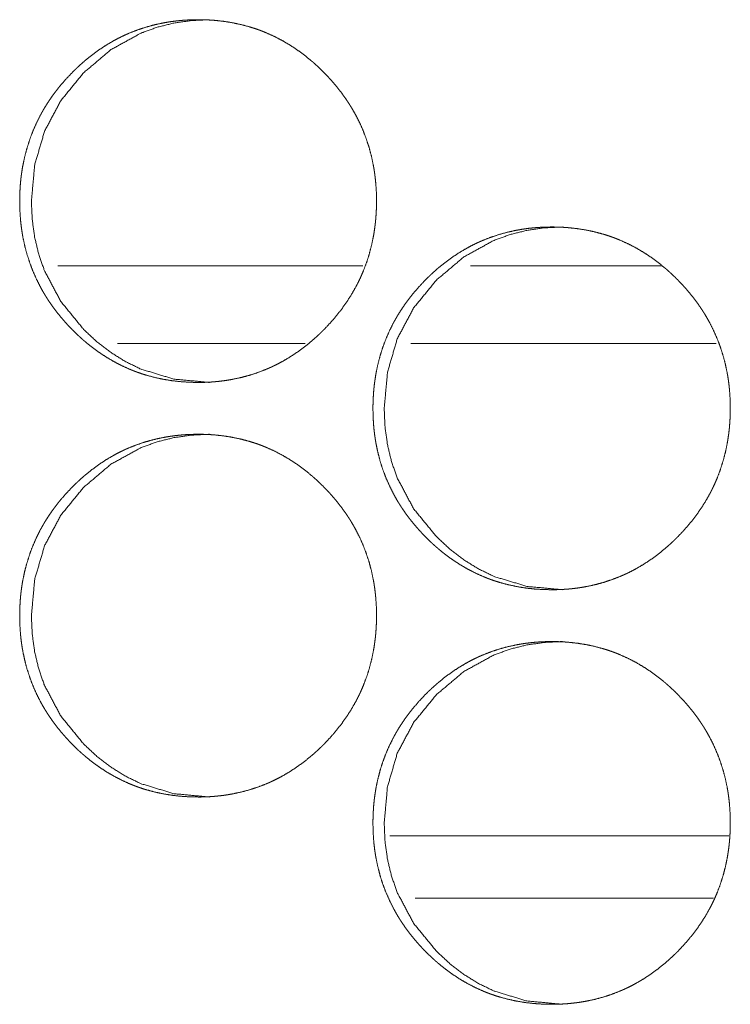
# Model space of a CAD drawing. Units: inches. Extents: x 106 to 339, y 21 to 239.
# Drawn here: x 185 to 186, y 174 to 174 of the extents above; entities that cross this region are included whole.
import ezdxf

# ---------------------------------------------------------------- set-up
doc = ezdxf.new("R2010")
doc.units = ezdxf.units.IN
doc.header["$MEASUREMENT"] = 0
doc.layers.add('1', color=7, linetype='Continuous')

msp = doc.modelspace()

# ---------------------------------------------------------------- linework, layer by layer
at = {"layer": '1', "color": 18, "linetype": 'Continuous', "lineweight": 18}
for p, q in [((185.72627, 174.15573), (185.49475, 174.15573)), ((185.95328, 174.15573), (185.80826, 174.15573)), ((185.68254, 174.09666), (185.5401, 174.09666)), ((185.99475, 174.09666), (185.76292, 174.09666)), ((185.74678, 173.72266), (186.0045, 173.72266)), ((185.76605, 173.67542), (185.99271, 173.67542))]:
    msp.add_line(p, q, dxfattribs=at)
for points, knots in [([(185.60124, 174.06714), (185.59455, 174.06728), (185.58791, 174.06773), (185.58132, 174.06847), (185.57478, 174.06954), (185.56831, 174.07093), (185.56188, 174.07266), (185.55869, 174.07366), (185.55551, 174.07474), (185.55473, 174.07503), (185.55433, 174.07517), (185.55394, 174.07533), (185.55314, 174.07563), (185.55236, 174.07593), (185.5508, 174.07654), (185.54925, 174.07718), (185.54317, 174.07993), (185.53727, 174.08299), (185.53153, 174.08635), (185.52597, 174.09), (185.52326, 174.09194), (185.52058, 174.09396), (185.51795, 174.09603), (185.51536, 174.09819), (185.51471, 174.09874), (185.51439, 174.09901), (185.51407, 174.09929), (185.51343, 174.09985), (185.51154, 174.10154), (185.5103, 174.10269), (185.50787, 174.105), (185.50549, 174.10737), (185.50316, 174.1098), (185.50089, 174.11226), (185.49866, 174.11477), (185.4965, 174.11733), (185.49439, 174.11995), (185.49235, 174.12262), (185.49036, 174.12534), (185.48843, 174.12812), (185.48749, 174.12952), (185.48657, 174.13095), (185.48566, 174.13239), (185.48521, 174.13312), (185.48477, 174.13383), (185.48305, 174.13676), (185.48141, 174.13972), (185.47839, 174.14572), (185.47568, 174.15187), (185.47331, 174.15813), (185.47125, 174.16452), (185.46952, 174.17105), (185.46812, 174.17769), (185.46805, 174.17812), (185.4679, 174.17895), (185.46782, 174.17938), (185.46767, 174.18021), (185.46754, 174.18106), (185.46728, 174.18274), (185.46705, 174.18443), (185.46663, 174.1878), (185.46629, 174.19118), (185.46585, 174.19793), (185.46571, 174.2047), (185.46573, 174.20809), (185.46584, 174.21148), (185.46602, 174.21486), (185.46627, 174.21826), (185.46642, 174.21995), (185.46661, 174.22164), (185.46665, 174.22207), (185.4667, 174.2225), (185.46675, 174.22292), (185.4668, 174.22335), (185.46701, 174.22504), (185.4675, 174.2284), (185.46806, 174.23174), (185.46944, 174.23834), (185.47114, 174.24483), (185.47316, 174.25124), (185.47551, 174.25753), (185.47819, 174.2637), (185.48123, 174.26978), (185.48142, 174.27016), (185.48163, 174.27053), (185.48183, 174.2709), (185.48204, 174.27128), (185.48244, 174.27202), (185.48286, 174.27276), (185.4837, 174.27424), (185.48456, 174.27569), (185.48635, 174.27856), (185.48818, 174.28138), (185.4901, 174.28416), (185.49206, 174.28688), (185.49411, 174.28955), (185.4962, 174.29217), (185.50058, 174.29726), (185.50519, 174.30217), (185.50638, 174.30338), (185.50758, 174.30456), (185.50819, 174.30515), (185.50849, 174.30545), (185.50881, 174.30573), (185.50942, 174.30632), (185.51003, 174.30689), (185.51252, 174.30917), (185.51504, 174.31137), (185.52023, 174.31559), (185.52559, 174.31955), (185.53115, 174.32322), (185.53688, 174.32661), (185.53982, 174.32819), (185.54282, 174.3297), (185.54433, 174.33042), (185.54585, 174.33114), (185.54624, 174.33131), (185.54662, 174.33148), (185.54701, 174.33166), (185.54739, 174.33183), (185.54817, 174.33217), (185.54894, 174.33249), (185.55517, 174.33494), (185.56149, 174.33702), (185.5679, 174.33878), (185.57437, 174.3402), (185.57763, 174.34079), (185.58093, 174.34129), (185.58424, 174.34172), (185.58756, 174.34207), (185.58922, 174.34223), (185.59089, 174.34235), (185.59132, 174.34239), (185.59215, 174.34244), (185.59257, 174.34247), (185.59342, 174.3425), (185.59425, 174.34256), (185.59761, 174.34267), (185.60097, 174.34273), (185.6018, 174.34273), (185.60222, 174.34273), (185.60265, 174.34271), (185.60348, 174.34271), (185.60431, 174.3427), (185.60599, 174.34266), (185.60766, 174.3426), (185.61099, 174.34243), (185.61431, 174.34218), (185.6209, 174.34145), (185.62745, 174.34039), (185.63395, 174.339), (185.64038, 174.33728), (185.64357, 174.33628), (185.64676, 174.3352), (185.64715, 174.33506), (185.64756, 174.33491), (185.64834, 174.33463), (185.64913, 174.33433), (185.64991, 174.33403), (185.65148, 174.3334), (185.65304, 174.33276), (185.65913, 174.33002), (185.66504, 174.32696), (185.67079, 174.32358), (185.67636, 174.31993), (185.68176, 174.31597), (185.687, 174.31172), (185.68765, 174.31118), (185.68797, 174.3109), (185.68829, 174.31063), (185.68956, 174.30951), (185.69206, 174.30724), (185.6945, 174.30491), (185.69688, 174.30254), (185.69922, 174.30013), (185.7015, 174.29766), (185.70373, 174.29515), (185.7059, 174.29258), (185.70801, 174.28997), (185.71007, 174.2873), (185.71207, 174.28457), (185.714, 174.28179), (185.71495, 174.28038), (185.71588, 174.27895), (185.7161, 174.2786), (185.71633, 174.27823), (185.71655, 174.27787), (185.71679, 174.27752), (185.71723, 174.27679), (185.71767, 174.27607), (185.71939, 174.27314), (185.72103, 174.27019), (185.72407, 174.26418), (185.72678, 174.25804), (185.72916, 174.25178), (185.73122, 174.24537), (185.73296, 174.23885), (185.73437, 174.23218), (185.73452, 174.23135), (185.73459, 174.23092), (185.73467, 174.2305), (185.73495, 174.22881), (185.73521, 174.22713), (185.73545, 174.22545), (185.73586, 174.22206), (185.7362, 174.21869), (185.73665, 174.21193), (185.73679, 174.20516), (185.73676, 174.20176), (185.73666, 174.19838), (185.73648, 174.19498), (185.73615, 174.19073), (185.73606, 174.18987), (185.73602, 174.18946), (185.73598, 174.18903), (185.73593, 174.18861), (185.73589, 174.18818), (185.73569, 174.18649), (185.73547, 174.1848), (185.73499, 174.18142), (185.73442, 174.17809), (185.73304, 174.17149), (185.73135, 174.16498), (185.72931, 174.15858), (185.72696, 174.15228), (185.72566, 174.14917), (185.72426, 174.14608), (185.72353, 174.14456), (185.72279, 174.14304), (185.7224, 174.14227), (185.72181, 174.14114), (185.72142, 174.14038), (185.72122, 174.14), (185.71787, 174.13409), (185.71424, 174.1284), (185.71034, 174.12291), (185.7062, 174.11762), (185.70181, 174.11253), (185.69718, 174.10761), (185.69598, 174.10641), (185.69538, 174.10581), (185.69508, 174.10551), (185.69356, 174.10405), (185.69234, 174.10289), (185.68984, 174.10062), (185.68731, 174.09842), (185.6821, 174.09418), (185.67672, 174.09024), (185.67116, 174.08655), (185.66542, 174.08317), (185.66247, 174.08158), (185.65947, 174.08007), (185.65795, 174.07934), (185.65641, 174.07862), (185.65603, 174.07845), (185.65564, 174.07829), (185.65526, 174.0781), (185.65487, 174.07793), (185.65411, 174.07761), (185.65332, 174.07727), (185.64709, 174.07483), (185.64076, 174.07274), (185.63435, 174.07099), (185.62787, 174.06959), (185.6246, 174.069), (185.62131, 174.06849), (185.618, 174.06808), (185.61467, 174.06774), (185.61383, 174.06766), (185.61299, 174.0676), (185.61257, 174.06756), (185.61215, 174.06753), (185.61174, 174.06749), (185.60964, 174.06736), (185.60796, 174.06728), (185.60628, 174.06722), (185.6046, 174.06717), (185.60292, 174.06714), (185.60249, 174.06714), (185.60187, 174.06714), (185.60155, 174.06714), (185.6014, 174.06714), (185.60129, 174.06714), (185.60124, 174.06714)], [0, 0, 0.007783, 0.01552, 0.023229, 0.030929, 0.038625, 0.04637, 0.050257, 0.054159, 0.055126, 0.055624, 0.056114, 0.0571, 0.058073, 0.060024, 0.061972, 0.06973, 0.077455, 0.08519, 0.092928, 0.096801, 0.100704, 0.104596, 0.108519, 0.109507, 0.10999, 0.110484, 0.111471, 0.114419, 0.116379, 0.120288, 0.124195, 0.128103, 0.131992, 0.135895, 0.139795, 0.143703, 0.147612, 0.151533, 0.155459, 0.157424, 0.159406, 0.16138, 0.162372, 0.163351, 0.1673, 0.17123, 0.179043, 0.186851, 0.194636, 0.202444, 0.210291, 0.218183, 0.218688, 0.219674, 0.220182, 0.221165, 0.22216, 0.224137, 0.226123, 0.230074, 0.234014, 0.241888, 0.249762, 0.253698, 0.257636, 0.261577, 0.265539, 0.267515, 0.269494, 0.269996, 0.270499, 0.270987, 0.271491, 0.273474, 0.277421, 0.281351, 0.289192, 0.296998, 0.304807, 0.312615, 0.320439, 0.32834, 0.328834, 0.329322, 0.329817, 0.330318, 0.3313, 0.33229, 0.334263, 0.336231, 0.340155, 0.344072, 0.34799, 0.351893, 0.355802, 0.359701, 0.367505, 0.375334, 0.377314, 0.379273, 0.380258, 0.38075, 0.381243, 0.382228, 0.383203, 0.387124, 0.391019, 0.398788, 0.406539, 0.414286, 0.422023, 0.425911, 0.42981, 0.431754, 0.433711, 0.434206, 0.434687, 0.435188, 0.435669, 0.436659, 0.437629, 0.445419, 0.45315, 0.460873, 0.468576, 0.472436, 0.476311, 0.480189, 0.48407, 0.486017, 0.487959, 0.488461, 0.489431, 0.489917, 0.490902, 0.491873, 0.495781, 0.499687, 0.500656, 0.50114, 0.50164, 0.502609, 0.503578, 0.505531, 0.50747, 0.511351, 0.515222, 0.522928, 0.530641, 0.538367, 0.546107, 0.549995, 0.553911, 0.554395, 0.554893, 0.55586, 0.556847, 0.55782, 0.559776, 0.561738, 0.56951, 0.577249, 0.584991, 0.592742, 0.600529, 0.608364, 0.609353, 0.609847, 0.61033, 0.612304, 0.616226, 0.620145, 0.624052, 0.62796, 0.63187, 0.635773, 0.639683, 0.643591, 0.647509, 0.651439, 0.655378, 0.657351, 0.659333, 0.659816, 0.66032, 0.660816, 0.661307, 0.662299, 0.663278, 0.667227, 0.671157, 0.678977, 0.686785, 0.694576, 0.702398, 0.710249, 0.718171, 0.719156, 0.719662, 0.720154, 0.72215, 0.724127, 0.726098, 0.730064, 0.734004, 0.741878, 0.749752, 0.753703, 0.757641, 0.761597, 0.766547, 0.767552, 0.768038, 0.76854, 0.769028, 0.76953, 0.771511, 0.773495, 0.777456, 0.781388, 0.789229, 0.79705, 0.804849, 0.812672, 0.816594, 0.82053, 0.822494, 0.824464, 0.825466, 0.826949, 0.827937, 0.828439, 0.836336, 0.844185, 0.852014, 0.859821, 0.867635, 0.875496, 0.877465, 0.87845, 0.878943, 0.881394, 0.883354, 0.887287, 0.891182, 0.898984, 0.906738, 0.914493, 0.922243, 0.926144, 0.930043, 0.932007, 0.933978, 0.934459, 0.934954, 0.935441, 0.935936, 0.936906, 0.937896, 0.945681, 0.953431, 0.96115, 0.968864, 0.972725, 0.9766, 0.980475, 0.984371, 0.985344, 0.986331, 0.986817, 0.987303, 0.987789, 0.990231, 0.992186, 0.99414, 0.996094, 0.998047, 0.998547, 0.999273, 0.999637, 0.999818, 0.999939, 1, 1]), ([(185.60997, 174.06714), (185.58293, 174.06965), (185.55797, 174.07722), (185.54627, 174.08288), (185.53508, 174.08981), (185.52443, 174.09799), (185.51428, 174.10745), (185.49691, 174.12872), (185.48451, 174.15205), (185.48017, 174.16448), (185.47707, 174.17744), (185.47523, 174.1909), (185.47461, 174.2049), (185.47711, 174.23244), (185.48455, 174.25787), (185.49693, 174.28119), (185.51425, 174.30237), (185.53506, 174.31998), (185.55793, 174.33257), (185.57016, 174.337), (185.5829, 174.34016), (185.59616, 174.34206), (185.60993, 174.34273)], [0, 0, 0.063243, 0.124004, 0.154298, 0.184947, 0.216228, 0.248572, 0.312533, 0.374084, 0.404763, 0.435796, 0.467455, 0.500094, 0.564513, 0.626233, 0.687744, 0.751487, 0.814981, 0.875815, 0.906107, 0.936675, 0.967901, 1, 1]), ([(185.86981, 173.90966), (185.86312, 173.9098), (185.85648, 173.91024), (185.84987, 173.91099), (185.84332, 173.91206), (185.83684, 173.91345), (185.83041, 173.91519), (185.82721, 173.91618), (185.82403, 173.91727), (185.82364, 173.91741), (185.82323, 173.91756), (185.82245, 173.91784), (185.82166, 173.91814), (185.82088, 173.91844), (185.81931, 173.91907), (185.81775, 173.9197), (185.81166, 173.92245), (185.80575, 173.92551), (185.8, 173.92887), (185.79444, 173.93253), (185.79172, 173.93447), (185.78904, 173.93648), (185.7864, 173.93856), (185.78381, 173.94071), (185.78316, 173.94125), (185.78284, 173.94154), (185.78252, 173.94181), (185.78188, 173.94237), (185.78125, 173.94293), (185.77999, 173.94405), (185.77875, 173.9452), (185.77632, 173.94752), (185.77392, 173.9499), (185.77159, 173.95231), (185.76931, 173.95478), (185.76709, 173.9573), (185.76493, 173.95986), (185.76282, 173.96248), (185.76076, 173.96513), (185.75877, 173.96786), (185.75684, 173.97064), (185.7559, 173.97205), (185.75498, 173.97347), (185.75452, 173.97418), (185.75407, 173.97491), (185.75361, 173.97563), (185.75317, 173.97636), (185.75145, 173.97928), (185.74982, 173.98223), (185.74679, 173.98825), (185.74408, 173.99438), (185.7417, 174.00064), (185.73965, 174.00704), (185.73792, 174.01356), (185.7365, 174.02021), (185.73642, 174.02063), (185.73636, 174.02105), (185.73628, 174.02148), (185.7362, 174.02189), (185.73606, 174.02274), (185.73593, 174.02357), (185.73567, 174.02526), (185.73542, 174.02694), (185.735, 174.03032), (185.73467, 174.03369), (185.73422, 174.04045), (185.73408, 174.04722), (185.73412, 174.0506), (185.73422, 174.05399), (185.73441, 174.05739), (185.73465, 174.06077), (185.73481, 174.06248), (185.73499, 174.06417), (185.73503, 174.0646), (185.73508, 174.06502), (185.73513, 174.06545), (185.73519, 174.06586), (185.7354, 174.06756), (185.73589, 174.07092), (185.73645, 174.07426), (185.73783, 174.08086), (185.73952, 174.08736), (185.74155, 174.09375), (185.7439, 174.10004), (185.74659, 174.10623), (185.74963, 174.1123), (185.74982, 174.11267), (185.75024, 174.11343), (185.75043, 174.11379), (185.75127, 174.11528), (185.75211, 174.11675), (185.75297, 174.11821), (185.75476, 174.12108), (185.75661, 174.12391), (185.75851, 174.12667), (185.76049, 174.12939), (185.76253, 174.13206), (185.76463, 174.13468), (185.76901, 174.13978), (185.77362, 174.14469), (185.77482, 174.14589), (185.77602, 174.14707), (185.77633, 174.14737), (185.77663, 174.14767), (185.77694, 174.14796), (185.77724, 174.14826), (185.77786, 174.14883), (185.77847, 174.14942), (185.78097, 174.15168), (185.78349, 174.1539), (185.78869, 174.15812), (185.79407, 174.16206), (185.79963, 174.16573), (185.80537, 174.16912), (185.80831, 174.17071), (185.81131, 174.17222), (185.81282, 174.17295), (185.81435, 174.17365), (185.81473, 174.17383), (185.81551, 174.17417), (185.81589, 174.17434), (185.81667, 174.17468), (185.81744, 174.175), (185.82369, 174.17745), (185.83002, 174.17955), (185.83642, 174.18131), (185.84291, 174.18273), (185.84619, 174.18331), (185.84947, 174.18382), (185.85279, 174.18425), (185.85611, 174.1846), (185.85779, 174.18474), (185.85946, 174.18487), (185.85987, 174.1849), (185.8603, 174.18493), (185.86114, 174.18498), (185.86198, 174.18503), (185.86282, 174.18507), (185.86618, 174.18519), (185.86954, 174.18524), (185.87038, 174.18524), (185.87123, 174.18524), (185.8729, 174.18521), (185.87457, 174.18517), (185.87625, 174.18512), (185.87959, 174.18495), (185.88291, 174.18469), (185.88951, 174.18396), (185.89607, 174.18291), (185.90257, 174.18153), (185.90901, 174.1798), (185.91222, 174.17881), (185.91541, 174.17771), (185.9158, 174.17757), (185.9162, 174.17743), (185.91659, 174.17728), (185.917, 174.17714), (185.91778, 174.17684), (185.91857, 174.17654), (185.92013, 174.17593), (185.92168, 174.17529), (185.92779, 174.17253), (185.93372, 174.16947), (185.93946, 174.16611), (185.94504, 174.16244), (185.95046, 174.15849), (185.95571, 174.15425), (185.95603, 174.15398), (185.95635, 174.1537), (185.95667, 174.15343), (185.957, 174.15314), (185.95763, 174.1526), (185.95952, 174.1509), (185.96076, 174.14976), (185.96321, 174.14744), (185.9656, 174.14507), (185.96793, 174.14265), (185.97023, 174.14019), (185.97245, 174.13767), (185.97463, 174.1351), (185.97675, 174.13248), (185.97881, 174.12981), (185.98081, 174.12709), (185.98274, 174.12431), (185.98369, 174.12289), (185.98461, 174.12148), (185.98485, 174.12111), (185.98507, 174.12076), (185.9853, 174.12039), (185.98553, 174.12003), (185.98598, 174.11931), (185.98642, 174.11858), (185.98814, 174.11567), (185.98978, 174.11271), (185.99282, 174.1067), (185.99554, 174.10056), (185.99792, 174.09429), (185.99998, 174.08789), (186.00172, 174.08136), (186.00313, 174.0747), (186.00321, 174.07428), (186.00336, 174.07344), (186.00344, 174.07301), (186.00359, 174.07218), (186.00372, 174.07133), (186.00398, 174.06965), (186.00422, 174.06796), (186.00464, 174.06459), (186.00498, 174.06122), (186.00542, 174.05444), (186.00556, 174.04767), (186.00553, 174.04429), (186.00542, 174.04089), (186.00525, 174.03749), (186.00499, 174.03411), (186.00491, 174.03325), (186.00484, 174.0324), (186.0048, 174.03197), (186.00474, 174.03155), (186.00467, 174.03069), (186.00425, 174.02731), (186.00375, 174.02395), (186.00319, 174.0206), (186.00181, 174.014), (186.00011, 174.0075), (185.99808, 174.0011), (185.99572, 173.9948), (185.99441, 173.9917), (185.99301, 173.98861), (185.99228, 173.98707), (185.99154, 173.98555), (185.99076, 173.98404), (185.99037, 173.98329), (185.99017, 173.98291), (185.98997, 173.98253), (185.98662, 173.97662), (185.98299, 173.97092), (185.97908, 173.96543), (185.97493, 173.96013), (185.97053, 173.95504), (185.96589, 173.95013), (185.9653, 173.94954), (185.96471, 173.94894), (185.96439, 173.94864), (185.96409, 173.94834), (185.96349, 173.94774), (185.96227, 173.94657), (185.96103, 173.94541), (185.95855, 173.94314), (185.95601, 173.94093), (185.9508, 173.93671), (185.94542, 173.93275), (185.93985, 173.92908), (185.93409, 173.92568), (185.93114, 173.92409), (185.92813, 173.92258), (185.92661, 173.92185), (185.92507, 173.92115), (185.92469, 173.92097), (185.9243, 173.9208), (185.92392, 173.92063), (185.92275, 173.92012), (185.92198, 173.9198), (185.91573, 173.91735), (185.90941, 173.91526), (185.90299, 173.91352), (185.89649, 173.9121), (185.89321, 173.91153), (185.88991, 173.91102), (185.88659, 173.91059), (185.88326, 173.91025), (185.88243, 173.91017), (185.88159, 173.91011), (185.88116, 173.91008), (185.88075, 173.91004), (185.87991, 173.90999), (185.87823, 173.90989), (185.87654, 173.9098), (185.87486, 173.90973), (185.87318, 173.90969), (185.8715, 173.90967), (185.87107, 173.90967), (185.87066, 173.90965), (185.87024, 173.90965), (185.87013, 173.90965), (185.86998, 173.90965), (185.86993, 173.90965), (185.86981, 173.90966)], [0, 0, 0.007777, 0.015509, 0.023229, 0.030939, 0.038644, 0.046383, 0.050278, 0.054182, 0.054665, 0.055163, 0.056129, 0.057116, 0.058088, 0.060043, 0.062004, 0.06977, 0.077503, 0.085232, 0.092965, 0.096847, 0.100738, 0.104648, 0.108559, 0.109547, 0.110039, 0.110533, 0.111519, 0.112494, 0.114455, 0.116414, 0.12032, 0.124245, 0.12814, 0.132047, 0.135948, 0.139845, 0.14375, 0.147654, 0.151572, 0.155508, 0.157471, 0.159439, 0.160425, 0.161424, 0.162411, 0.163402, 0.167335, 0.171255, 0.179082, 0.186871, 0.194656, 0.202454, 0.210296, 0.2182, 0.218692, 0.219182, 0.21969, 0.220182, 0.221179, 0.222159, 0.224149, 0.226122, 0.230069, 0.234007, 0.241875, 0.249743, 0.253677, 0.257612, 0.261565, 0.265509, 0.267499, 0.269477, 0.269978, 0.270466, 0.270969, 0.271457, 0.273438, 0.277383, 0.281325, 0.289161, 0.296961, 0.304755, 0.312552, 0.32039, 0.328272, 0.328766, 0.329768, 0.330248, 0.332226, 0.334198, 0.336165, 0.340098, 0.344021, 0.347915, 0.351824, 0.35573, 0.359626, 0.367446, 0.37527, 0.377238, 0.379195, 0.379698, 0.38019, 0.380683, 0.381175, 0.382149, 0.383133, 0.387053, 0.390955, 0.39873, 0.406479, 0.41422, 0.421964, 0.425849, 0.429746, 0.431695, 0.433658, 0.434145, 0.435134, 0.435615, 0.436604, 0.437573, 0.445372, 0.453116, 0.460834, 0.468546, 0.472418, 0.476276, 0.480166, 0.484045, 0.486003, 0.487945, 0.48843, 0.488931, 0.489901, 0.490886, 0.491855, 0.49576, 0.499664, 0.500647, 0.50163, 0.503567, 0.505519, 0.507471, 0.511349, 0.515218, 0.522934, 0.530656, 0.538374, 0.546127, 0.550022, 0.55394, 0.554423, 0.554921, 0.555404, 0.555902, 0.556874, 0.55786, 0.55981, 0.561757, 0.569543, 0.577289, 0.585018, 0.592785, 0.60057, 0.608411, 0.608905, 0.609388, 0.609882, 0.610385, 0.611362, 0.614308, 0.616267, 0.620183, 0.624098, 0.628003, 0.63191, 0.635811, 0.639729, 0.643644, 0.647559, 0.651486, 0.65541, 0.657394, 0.659362, 0.659866, 0.660349, 0.660852, 0.661348, 0.662334, 0.663325, 0.667258, 0.671185, 0.679013, 0.686808, 0.694607, 0.70241, 0.71027, 0.718171, 0.718678, 0.719663, 0.72017, 0.721153, 0.722148, 0.724122, 0.72611, 0.730058, 0.733995, 0.741878, 0.749746, 0.75368, 0.75763, 0.761583, 0.765528, 0.76653, 0.767518, 0.768019, 0.768507, 0.76951, 0.773472, 0.777417, 0.781359, 0.789195, 0.796999, 0.804807, 0.812624, 0.816535, 0.820469, 0.822444, 0.824413, 0.826389, 0.827377, 0.827871, 0.828372, 0.836264, 0.844119, 0.85194, 0.859762, 0.867581, 0.875425, 0.876398, 0.877382, 0.877885, 0.878377, 0.879361, 0.88133, 0.883299, 0.887208, 0.891121, 0.898908, 0.906666, 0.91442, 0.922185, 0.926083, 0.929993, 0.931956, 0.933919, 0.934406, 0.9349, 0.935381, 0.936865, 0.937834, 0.945633, 0.953373, 0.961101, 0.968828, 0.972697, 0.97657, 0.98046, 0.984352, 0.985325, 0.986296, 0.986796, 0.987282, 0.988252, 0.990207, 0.992177, 0.99413, 0.996082, 0.998033, 0.998532, 0.999017, 0.999501, 0.999622, 0.999803, 0.999864, 1, 1]), ([(185.87818, 173.90965), (185.8511, 173.91218), (185.82611, 173.91973), (185.81439, 173.92541), (185.80319, 173.93233), (185.79252, 173.94051), (185.78235, 173.94997), (185.76495, 173.97123), (185.75254, 173.99456), (185.74819, 174.00701), (185.7451, 174.01997), (185.74325, 174.03343), (185.74263, 174.04743), (185.74513, 174.07497), (185.75257, 174.10038), (185.76498, 174.1237), (185.78232, 174.1449), (185.80317, 174.1625), (185.82607, 174.1751), (185.83831, 174.17951), (185.85107, 174.18267), (185.86435, 174.18459), (185.87814, 174.18524)], [0, 0, 0.06332, 0.124086, 0.154398, 0.18505, 0.216357, 0.248678, 0.31263, 0.374151, 0.404846, 0.435856, 0.467492, 0.500107, 0.564478, 0.626125, 0.687618, 0.751377, 0.814893, 0.875736, 0.906024, 0.936628, 0.967865, 1, 1]), ([(185.60124, 173.75218), (185.59455, 173.75232), (185.58791, 173.75276), (185.58132, 173.75351), (185.57478, 173.75457), (185.56831, 173.75597), (185.56188, 173.7577), (185.55869, 173.7587), (185.55551, 173.75978), (185.55473, 173.76007), (185.55433, 173.76023), (185.55394, 173.76037), (185.55314, 173.76067), (185.55236, 173.76097), (185.5508, 173.76158), (185.54925, 173.76222), (185.54317, 173.76497), (185.53727, 173.76803), (185.53153, 173.77138), (185.52597, 173.77504), (185.52326, 173.77698), (185.52058, 173.779), (185.51795, 173.78107), (185.51536, 173.78323), (185.51471, 173.78378), (185.51439, 173.78405), (185.51407, 173.78433), (185.51343, 173.78489), (185.51154, 173.78658), (185.5103, 173.78773), (185.50787, 173.79004), (185.50549, 173.79241), (185.50316, 173.79483), (185.50089, 173.7973), (185.49866, 173.79981), (185.4965, 173.80237), (185.49439, 173.80499), (185.49235, 173.80766), (185.49036, 173.81038), (185.48843, 173.81316), (185.48749, 173.81456), (185.48657, 173.81599), (185.48566, 173.81743), (185.48521, 173.81816), (185.48477, 173.81887), (185.48305, 173.8218), (185.48141, 173.82476), (185.47839, 173.83076), (185.47568, 173.83691), (185.47331, 173.84317), (185.47125, 173.84956), (185.46952, 173.85608), (185.46812, 173.86273), (185.46805, 173.86316), (185.4679, 173.86399), (185.46782, 173.86442), (185.46767, 173.86525), (185.46754, 173.8661), (185.46728, 173.86778), (185.46705, 173.86947), (185.46663, 173.87284), (185.46629, 173.87622), (185.46585, 173.88297), (185.46571, 173.88974), (185.46573, 173.89313), (185.46584, 173.89651), (185.46602, 173.8999), (185.46627, 173.9033), (185.46642, 173.90499), (185.46661, 173.90668), (185.46665, 173.90711), (185.4667, 173.90754), (185.46675, 173.90796), (185.4668, 173.90839), (185.46701, 173.91008), (185.4675, 173.91344), (185.46806, 173.91678), (185.46944, 173.92338), (185.47114, 173.92987), (185.47316, 173.93628), (185.47551, 173.94257), (185.47819, 173.94874), (185.48123, 173.95482), (185.48142, 173.9552), (185.48163, 173.95556), (185.48183, 173.95594), (185.48204, 173.95632), (185.48244, 173.95706), (185.48286, 173.9578), (185.4837, 173.95928), (185.48456, 173.96073), (185.48635, 173.96361), (185.48818, 173.96642), (185.4901, 173.9692), (185.49206, 173.97192), (185.49411, 173.97459), (185.4962, 173.9772), (185.50058, 173.9823), (185.50519, 173.9872), (185.50638, 173.98842), (185.50758, 173.9896), (185.50819, 173.99019), (185.50849, 173.99049), (185.50881, 173.99077), (185.50942, 173.99136), (185.51003, 173.99193), (185.51252, 173.99421), (185.51504, 173.99641), (185.52023, 174.00063), (185.52559, 174.00459), (185.53115, 174.00826), (185.53688, 174.01164), (185.53982, 174.01323), (185.54282, 174.01474), (185.54433, 174.01547), (185.54585, 174.01618), (185.54624, 174.01635), (185.54662, 174.01653), (185.54701, 174.0167), (185.54739, 174.01687), (185.54817, 174.0172), (185.54894, 174.01753), (185.55517, 174.01998), (185.56149, 174.02206), (185.5679, 174.02382), (185.57437, 174.02524), (185.57763, 174.02582), (185.58093, 174.02633), (185.58424, 174.02676), (185.58756, 174.02711), (185.58922, 174.02727), (185.59089, 174.02739), (185.59132, 174.02743), (185.59215, 174.02748), (185.59257, 174.0275), (185.59342, 174.02754), (185.59425, 174.0276), (185.59761, 174.02771), (185.60097, 174.02776), (185.6018, 174.02776), (185.60265, 174.02776), (185.60431, 174.02774), (185.60599, 174.0277), (185.60766, 174.02763), (185.61099, 174.02747), (185.61431, 174.02722), (185.6209, 174.02649), (185.62745, 174.02543), (185.63395, 174.02404), (185.64038, 174.02232), (185.64357, 174.02132), (185.64676, 174.02024), (185.64715, 174.0201), (185.64756, 174.01995), (185.64834, 174.01967), (185.64913, 174.01937), (185.64991, 174.01907), (185.65148, 174.01844), (185.65304, 174.0178), (185.65913, 174.01506), (185.66504, 174.012), (185.67079, 174.00862), (185.67636, 174.00497), (185.68176, 174.00101), (185.687, 173.99676), (185.68765, 173.99622), (185.68797, 173.99594), (185.68829, 173.99567), (185.68956, 173.99455), (185.69206, 173.99228), (185.6945, 173.98995), (185.69688, 173.98758), (185.69922, 173.98517), (185.7015, 173.9827), (185.70373, 173.98019), (185.7059, 173.97762), (185.70801, 173.975), (185.71007, 173.97233), (185.71207, 173.96961), (185.714, 173.96683), (185.71495, 173.96542), (185.71588, 173.96399), (185.7161, 173.96364), (185.71633, 173.96327), (185.71655, 173.96291), (185.71679, 173.96256), (185.71723, 173.96183), (185.71767, 173.96111), (185.71939, 173.95818), (185.72103, 173.95523), (185.72407, 173.94922), (185.72678, 173.94308), (185.72916, 173.93681), (185.73122, 173.93041), (185.73296, 173.92388), (185.73437, 173.91722), (185.73452, 173.91638), (185.73459, 173.91595), (185.73467, 173.91554), (185.73495, 173.91385), (185.73521, 173.91217), (185.73545, 173.91049), (185.73586, 173.9071), (185.7362, 173.90373), (185.73665, 173.89697), (185.73679, 173.8902), (185.73676, 173.8868), (185.73666, 173.88342), (185.73648, 173.88002), (185.73615, 173.87577), (185.73606, 173.87491), (185.73602, 173.8745), (185.73598, 173.87407), (185.73593, 173.87365), (185.73589, 173.87322), (185.73569, 173.87153), (185.73547, 173.86983), (185.73499, 173.86646), (185.73442, 173.86313), (185.73304, 173.85653), (185.73135, 173.85002), (185.72931, 173.84362), (185.72696, 173.83732), (185.72566, 173.83421), (185.72426, 173.83112), (185.72353, 173.8296), (185.72279, 173.82808), (185.7224, 173.82731), (185.72181, 173.82618), (185.72142, 173.82542), (185.72122, 173.82504), (185.71787, 173.81913), (185.71424, 173.81344), (185.71034, 173.80795), (185.7062, 173.80266), (185.70181, 173.79757), (185.69718, 173.79265), (185.69598, 173.79145), (185.69538, 173.79085), (185.69508, 173.79056), (185.69478, 173.79026), (185.69356, 173.78909), (185.69234, 173.78793), (185.68984, 173.78566), (185.68731, 173.78345), (185.6821, 173.77922), (185.67672, 173.77528), (185.67116, 173.77159), (185.66542, 173.76821), (185.66247, 173.76662), (185.65947, 173.76511), (185.65795, 173.76438), (185.65641, 173.76366), (185.65603, 173.76349), (185.65564, 173.76332), (185.65526, 173.76314), (185.65487, 173.76297), (185.65411, 173.76265), (185.65332, 173.76231), (185.64709, 173.75987), (185.64076, 173.75778), (185.63435, 173.75603), (185.62787, 173.75463), (185.6246, 173.75404), (185.62131, 173.75353), (185.618, 173.75312), (185.61467, 173.75278), (185.61383, 173.7527), (185.61299, 173.75263), (185.61257, 173.7526), (185.61174, 173.75254), (185.61132, 173.7525), (185.60964, 173.7524), (185.60796, 173.75232), (185.60628, 173.75226), (185.6046, 173.7522), (185.60292, 173.75218), (185.60249, 173.75218), (185.60187, 173.75218), (185.60155, 173.75218), (185.60145, 173.75218), (185.60135, 173.75218), (185.60124, 173.75218)], [0, 0, 0.007783, 0.01552, 0.023229, 0.030929, 0.038625, 0.04637, 0.050257, 0.054159, 0.055126, 0.05563, 0.056113, 0.0571, 0.058073, 0.060024, 0.061972, 0.06973, 0.077455, 0.08519, 0.092928, 0.096801, 0.100704, 0.104595, 0.108518, 0.109507, 0.10999, 0.110484, 0.111471, 0.114419, 0.116379, 0.120288, 0.124195, 0.128102, 0.131991, 0.135895, 0.139795, 0.143703, 0.147612, 0.151533, 0.155459, 0.157424, 0.159406, 0.16138, 0.162372, 0.16335, 0.167299, 0.17123, 0.179042, 0.186851, 0.194636, 0.202444, 0.210291, 0.218183, 0.218688, 0.219674, 0.220182, 0.221165, 0.22216, 0.224136, 0.226123, 0.230074, 0.234014, 0.241888, 0.249761, 0.253698, 0.257635, 0.261577, 0.265539, 0.267515, 0.269494, 0.269996, 0.270499, 0.270987, 0.27149, 0.273473, 0.277421, 0.281351, 0.289192, 0.296998, 0.304807, 0.312615, 0.320439, 0.32834, 0.328834, 0.329322, 0.329816, 0.330318, 0.3313, 0.33229, 0.334263, 0.336231, 0.340167, 0.344072, 0.34799, 0.351893, 0.355802, 0.359701, 0.367505, 0.375334, 0.377314, 0.379273, 0.380258, 0.38075, 0.381243, 0.382228, 0.383203, 0.387124, 0.391019, 0.398788, 0.406539, 0.414286, 0.422023, 0.42591, 0.42981, 0.43176, 0.433711, 0.434206, 0.434693, 0.435188, 0.435669, 0.436659, 0.437629, 0.445419, 0.45315, 0.460873, 0.468576, 0.472436, 0.476311, 0.480189, 0.484071, 0.486017, 0.487959, 0.488461, 0.489432, 0.489917, 0.490902, 0.491873, 0.495781, 0.499687, 0.500656, 0.50164, 0.503578, 0.505531, 0.50747, 0.511351, 0.515222, 0.522928, 0.530641, 0.538367, 0.546107, 0.549995, 0.553911, 0.554395, 0.554893, 0.55586, 0.556847, 0.55782, 0.559776, 0.561738, 0.56951, 0.577249, 0.584991, 0.592742, 0.600529, 0.608365, 0.609353, 0.609847, 0.61033, 0.612304, 0.616226, 0.620145, 0.624052, 0.62796, 0.63187, 0.635774, 0.639683, 0.643591, 0.647509, 0.651439, 0.655378, 0.657352, 0.659334, 0.659817, 0.66032, 0.660816, 0.661308, 0.662299, 0.663278, 0.667227, 0.671157, 0.678977, 0.686785, 0.694576, 0.702398, 0.710249, 0.718171, 0.719156, 0.719662, 0.720154, 0.72215, 0.724127, 0.726098, 0.730064, 0.734005, 0.741878, 0.749752, 0.753703, 0.757641, 0.761598, 0.766547, 0.767552, 0.768038, 0.76854, 0.769028, 0.76953, 0.771511, 0.773496, 0.777456, 0.781388, 0.789229, 0.79705, 0.804849, 0.812672, 0.816594, 0.82053, 0.822494, 0.824464, 0.825466, 0.826949, 0.827937, 0.828439, 0.836336, 0.844185, 0.852014, 0.859821, 0.867635, 0.875496, 0.877465, 0.87845, 0.878932, 0.879424, 0.881395, 0.883354, 0.887287, 0.891182, 0.898984, 0.906738, 0.914493, 0.922243, 0.926144, 0.930044, 0.932007, 0.933978, 0.934459, 0.934954, 0.935441, 0.935936, 0.936906, 0.937896, 0.945681, 0.953431, 0.96115, 0.968864, 0.972725, 0.9766, 0.980475, 0.984371, 0.985344, 0.986331, 0.986817, 0.987788, 0.988275, 0.990231, 0.992186, 0.99414, 0.996094, 0.998047, 0.998547, 0.999273, 0.999637, 0.999758, 0.999879, 1, 1]), ([(185.60997, 173.75218), (185.58293, 173.75469), (185.55797, 173.76226), (185.54627, 173.76792), (185.53508, 173.77485), (185.52443, 173.78303), (185.51428, 173.79249), (185.49691, 173.81375), (185.48451, 173.83709), (185.48017, 173.84952), (185.47707, 173.86248), (185.47523, 173.87594), (185.47461, 173.88994), (185.47711, 173.91748), (185.48455, 173.94291), (185.49693, 173.96623), (185.51425, 173.98741), (185.53506, 174.00502), (185.55793, 174.01761), (185.57016, 174.02204), (185.5829, 174.0252), (185.59616, 174.0271), (185.60993, 174.02776)], [0, 0, 0.063243, 0.124004, 0.154298, 0.184947, 0.216228, 0.248572, 0.312533, 0.374084, 0.404763, 0.435796, 0.467455, 0.500094, 0.564513, 0.626233, 0.687744, 0.751487, 0.814981, 0.875815, 0.906107, 0.936675, 0.967901, 1, 1]), ([(185.86981, 173.59469), (185.86312, 173.59483), (185.85648, 173.59528), (185.84987, 173.59603), (185.84332, 173.5971), (185.83684, 173.59849), (185.83041, 173.60023), (185.82721, 173.60122), (185.82403, 173.60231), (185.82364, 173.60245), (185.82323, 173.6026), (185.82245, 173.60288), (185.82166, 173.60318), (185.82088, 173.60348), (185.81931, 173.60411), (185.81775, 173.60474), (185.81166, 173.60749), (185.80575, 173.61055), (185.8, 173.61391), (185.79444, 173.61757), (185.79172, 173.61951), (185.78904, 173.62151), (185.7864, 173.6236), (185.78381, 173.62575), (185.78316, 173.62629), (185.78284, 173.62658), (185.78252, 173.62685), (185.78188, 173.62741), (185.78125, 173.62797), (185.77999, 173.62909), (185.77875, 173.63024), (185.77632, 173.63256), (185.77392, 173.63494), (185.77159, 173.63735), (185.76931, 173.63982), (185.76709, 173.64233), (185.76493, 173.6449), (185.76282, 173.64752), (185.76076, 173.65017), (185.75877, 173.65289), (185.75684, 173.65568), (185.7559, 173.65709), (185.75498, 173.65851), (185.75452, 173.65922), (185.75407, 173.65995), (185.75361, 173.66067), (185.75317, 173.6614), (185.75145, 173.66433), (185.74982, 173.66728), (185.74679, 173.67329), (185.74408, 173.67942), (185.7417, 173.68568), (185.73965, 173.69207), (185.73792, 173.6986), (185.7365, 173.70525), (185.73642, 173.70567), (185.73636, 173.70608), (185.73628, 173.70651), (185.7362, 173.70693), (185.73606, 173.70778), (185.73593, 173.70861), (185.73567, 173.7103), (185.73542, 173.71198), (185.735, 173.71536), (185.73467, 173.71874), (185.73422, 173.72549), (185.73408, 173.73226), (185.73412, 173.73564), (185.73422, 173.73903), (185.73441, 173.74243), (185.73465, 173.74581), (185.73481, 173.74752), (185.73499, 173.74921), (185.73503, 173.74964), (185.73508, 173.75006), (185.73513, 173.75049), (185.73519, 173.7509), (185.7354, 173.7526), (185.73589, 173.75595), (185.73645, 173.7593), (185.73783, 173.7659), (185.73952, 173.7724), (185.74155, 173.77879), (185.7439, 173.78508), (185.74659, 173.79127), (185.74963, 173.79733), (185.74982, 173.79771), (185.75024, 173.79847), (185.75043, 173.79883), (185.75127, 173.80032), (185.75211, 173.80179), (185.75297, 173.80325), (185.75476, 173.80612), (185.75661, 173.80895), (185.75851, 173.81171), (185.76049, 173.81443), (185.76253, 173.8171), (185.76463, 173.81972), (185.76901, 173.82482), (185.77362, 173.82973), (185.77482, 173.83093), (185.77602, 173.83211), (185.77633, 173.83241), (185.77663, 173.83271), (185.77694, 173.833), (185.77724, 173.8333), (185.77786, 173.83387), (185.77847, 173.83446), (185.78097, 173.83672), (185.78349, 173.83894), (185.78869, 173.84316), (185.79407, 173.8471), (185.79963, 173.85077), (185.80537, 173.85416), (185.80831, 173.85575), (185.81131, 173.85726), (185.81282, 173.85799), (185.81435, 173.85869), (185.81473, 173.85887), (185.81551, 173.85921), (185.81589, 173.85938), (185.81667, 173.85972), (185.81744, 173.86004), (185.82369, 173.86249), (185.83002, 173.86459), (185.83642, 173.86635), (185.84291, 173.86776), (185.84619, 173.86835), (185.84947, 173.86886), (185.85279, 173.86929), (185.85611, 173.86964), (185.85779, 173.86978), (185.85946, 173.86991), (185.85987, 173.86994), (185.8603, 173.86997), (185.86114, 173.87002), (185.86198, 173.87007), (185.86282, 173.87011), (185.86618, 173.87024), (185.86954, 173.87028), (185.87038, 173.87028), (185.87123, 173.87028), (185.8729, 173.87025), (185.87457, 173.87021), (185.87625, 173.87016), (185.87959, 173.86999), (185.88291, 173.86973), (185.88951, 173.869), (185.89607, 173.86795), (185.90257, 173.86657), (185.90901, 173.86483), (185.91222, 173.86385), (185.91541, 173.86275), (185.9158, 173.86261), (185.9162, 173.86247), (185.91659, 173.86232), (185.917, 173.86218), (185.91778, 173.86188), (185.91857, 173.86158), (185.92013, 173.86097), (185.92168, 173.86033), (185.92779, 173.85757), (185.93372, 173.85451), (185.93946, 173.85115), (185.94504, 173.84748), (185.95046, 173.84353), (185.95571, 173.83929), (185.95603, 173.83901), (185.95635, 173.83874), (185.95667, 173.83847), (185.957, 173.83818), (185.95763, 173.83763), (185.95952, 173.83594), (185.96076, 173.8348), (185.96321, 173.83248), (185.9656, 173.83011), (185.96793, 173.82769), (185.97023, 173.82523), (185.97245, 173.82271), (185.97463, 173.82013), (185.97675, 173.81752), (185.97881, 173.81485), (185.98081, 173.81213), (185.98274, 173.80935), (185.98369, 173.80793), (185.98461, 173.80651), (185.98485, 173.80615), (185.98507, 173.8058), (185.9853, 173.80543), (185.98553, 173.80507), (185.98598, 173.80435), (185.98642, 173.80362), (185.98814, 173.80071), (185.98978, 173.79775), (185.99282, 173.79174), (185.99554, 173.7856), (185.99792, 173.77933), (185.99998, 173.77293), (186.00172, 173.7664), (186.00313, 173.75974), (186.00321, 173.75931), (186.00336, 173.75848), (186.00344, 173.75805), (186.00359, 173.75722), (186.00372, 173.75637), (186.00398, 173.75469), (186.00422, 173.753), (186.00464, 173.74963), (186.00498, 173.74625), (186.00542, 173.73948), (186.00556, 173.73271), (186.00553, 173.72933), (186.00542, 173.72593), (186.00525, 173.72253), (186.00499, 173.71914), (186.00491, 173.71829), (186.00484, 173.71744), (186.0048, 173.71701), (186.00474, 173.71659), (186.00467, 173.71573), (186.00425, 173.71235), (186.00375, 173.70899), (186.00319, 173.70564), (186.00181, 173.69904), (186.00011, 173.69254), (185.99808, 173.68614), (185.99572, 173.67983), (185.99441, 173.67674), (185.99301, 173.67365), (185.99228, 173.67211), (185.99154, 173.67059), (185.99076, 173.66908), (185.99037, 173.66832), (185.99017, 173.66795), (185.98997, 173.66757), (185.98662, 173.66166), (185.98299, 173.65595), (185.97908, 173.65047), (185.97493, 173.64519), (185.97053, 173.64008), (185.96589, 173.63517), (185.9653, 173.63457), (185.96471, 173.63398), (185.96439, 173.63368), (185.96379, 173.63308), (185.96349, 173.63278), (185.96227, 173.63161), (185.96103, 173.63045), (185.95855, 173.62818), (185.95601, 173.62597), (185.9508, 173.62175), (185.94542, 173.61779), (185.93985, 173.61412), (185.93409, 173.61072), (185.93114, 173.60913), (185.92813, 173.60762), (185.92661, 173.60689), (185.92507, 173.60619), (185.92469, 173.60601), (185.9243, 173.60584), (185.92392, 173.60567), (185.92275, 173.60516), (185.92198, 173.60483), (185.91573, 173.60239), (185.90941, 173.6003), (185.90299, 173.59856), (185.89649, 173.59714), (185.89321, 173.59657), (185.88991, 173.59606), (185.88659, 173.59564), (185.88326, 173.59529), (185.88243, 173.59521), (185.88159, 173.59515), (185.88116, 173.59512), (185.88075, 173.59508), (185.87991, 173.59503), (185.87823, 173.59493), (185.87654, 173.59483), (185.87486, 173.59477), (185.87318, 173.59473), (185.8715, 173.5947), (185.87107, 173.5947), (185.87066, 173.59469), (185.87024, 173.59469), (185.87013, 173.59469), (185.86998, 173.59469), (185.86987, 173.59469), (185.86981, 173.59469)], [0, 0, 0.007777, 0.015509, 0.023229, 0.030939, 0.038644, 0.046383, 0.050278, 0.054182, 0.054665, 0.055163, 0.05613, 0.057116, 0.058088, 0.060043, 0.062004, 0.06977, 0.077503, 0.085232, 0.092965, 0.096848, 0.100738, 0.104648, 0.108559, 0.109547, 0.110039, 0.110533, 0.111519, 0.112494, 0.114455, 0.116414, 0.12032, 0.124245, 0.12814, 0.132047, 0.135948, 0.139845, 0.14375, 0.147654, 0.151572, 0.155508, 0.157472, 0.159439, 0.160426, 0.161425, 0.162411, 0.163402, 0.167348, 0.171268, 0.179082, 0.186871, 0.194656, 0.202454, 0.210296, 0.2182, 0.218692, 0.219182, 0.219689, 0.220182, 0.221179, 0.222159, 0.224149, 0.226121, 0.230069, 0.234022, 0.241875, 0.249743, 0.253676, 0.257611, 0.261565, 0.265509, 0.267499, 0.269477, 0.269978, 0.270466, 0.270969, 0.271457, 0.273438, 0.277383, 0.281325, 0.28916, 0.296961, 0.304754, 0.312552, 0.32039, 0.328272, 0.328765, 0.329768, 0.330248, 0.332226, 0.334198, 0.336164, 0.340098, 0.344021, 0.347915, 0.351824, 0.35573, 0.359626, 0.367446, 0.375269, 0.377238, 0.379195, 0.379698, 0.38019, 0.380683, 0.381175, 0.382149, 0.383133, 0.387053, 0.390955, 0.39873, 0.406479, 0.41422, 0.421964, 0.425849, 0.429746, 0.431694, 0.433658, 0.434145, 0.435134, 0.435615, 0.436604, 0.437573, 0.445371, 0.453116, 0.460834, 0.468546, 0.472418, 0.476276, 0.480166, 0.484045, 0.486003, 0.487945, 0.48843, 0.488931, 0.489901, 0.490886, 0.491855, 0.495761, 0.499664, 0.500647, 0.501631, 0.503567, 0.505519, 0.507471, 0.511349, 0.515218, 0.522935, 0.530657, 0.538374, 0.546128, 0.550022, 0.55394, 0.554424, 0.554921, 0.555405, 0.555902, 0.556874, 0.557861, 0.55981, 0.561757, 0.569543, 0.57729, 0.585019, 0.592785, 0.60057, 0.608412, 0.608906, 0.609388, 0.609882, 0.610386, 0.611362, 0.614308, 0.616267, 0.620183, 0.624099, 0.628004, 0.63191, 0.635811, 0.639729, 0.643644, 0.64756, 0.651487, 0.65541, 0.657395, 0.659363, 0.659866, 0.660349, 0.660853, 0.661348, 0.662334, 0.663325, 0.667258, 0.671186, 0.679013, 0.686808, 0.694608, 0.70241, 0.71027, 0.718171, 0.718679, 0.719664, 0.720171, 0.721153, 0.722148, 0.724123, 0.72611, 0.730058, 0.733996, 0.741879, 0.749747, 0.75368, 0.757631, 0.761584, 0.765529, 0.766531, 0.767518, 0.76802, 0.768508, 0.76951, 0.773473, 0.777418, 0.78136, 0.789195, 0.797, 0.804808, 0.812624, 0.816536, 0.820469, 0.822445, 0.824414, 0.82639, 0.827377, 0.827871, 0.828372, 0.836264, 0.84412, 0.85194, 0.859751, 0.867581, 0.875425, 0.876398, 0.877383, 0.877885, 0.87887, 0.879362, 0.88133, 0.883299, 0.887208, 0.891121, 0.898908, 0.906666, 0.91442, 0.922185, 0.926083, 0.929994, 0.931956, 0.933919, 0.934406, 0.934901, 0.935381, 0.936865, 0.937835, 0.945633, 0.953373, 0.961101, 0.968828, 0.972698, 0.97657, 0.980458, 0.984352, 0.985325, 0.986296, 0.986796, 0.987282, 0.988252, 0.990207, 0.992177, 0.99413, 0.996082, 0.998033, 0.998532, 0.999017, 0.999501, 0.999622, 0.999803, 0.999924, 1, 1]), ([(185.87818, 173.59469), (185.8511, 173.59722), (185.82611, 173.60477), (185.81439, 173.61045), (185.80319, 173.61737), (185.79252, 173.62555), (185.78235, 173.635), (185.76495, 173.65627), (185.75254, 173.6796), (185.74819, 173.69205), (185.7451, 173.705), (185.74325, 173.71847), (185.74263, 173.73247), (185.74513, 173.76), (185.75257, 173.78542), (185.76498, 173.80874), (185.78232, 173.82994), (185.80317, 173.84754), (185.82607, 173.86013), (185.83831, 173.86455), (185.85107, 173.86771), (185.86435, 173.86963), (185.87814, 173.87028)], [0, 0, 0.06332, 0.124086, 0.154398, 0.18505, 0.216357, 0.248678, 0.31263, 0.374151, 0.404846, 0.435856, 0.467492, 0.500107, 0.564478, 0.626125, 0.687618, 0.751377, 0.814893, 0.875736, 0.906024, 0.936628, 0.967865, 1, 1])]:
    msp.add_open_spline(points, degree=1, knots=knots, dxfattribs=at)

doc.saveas('drawing.dxf')
